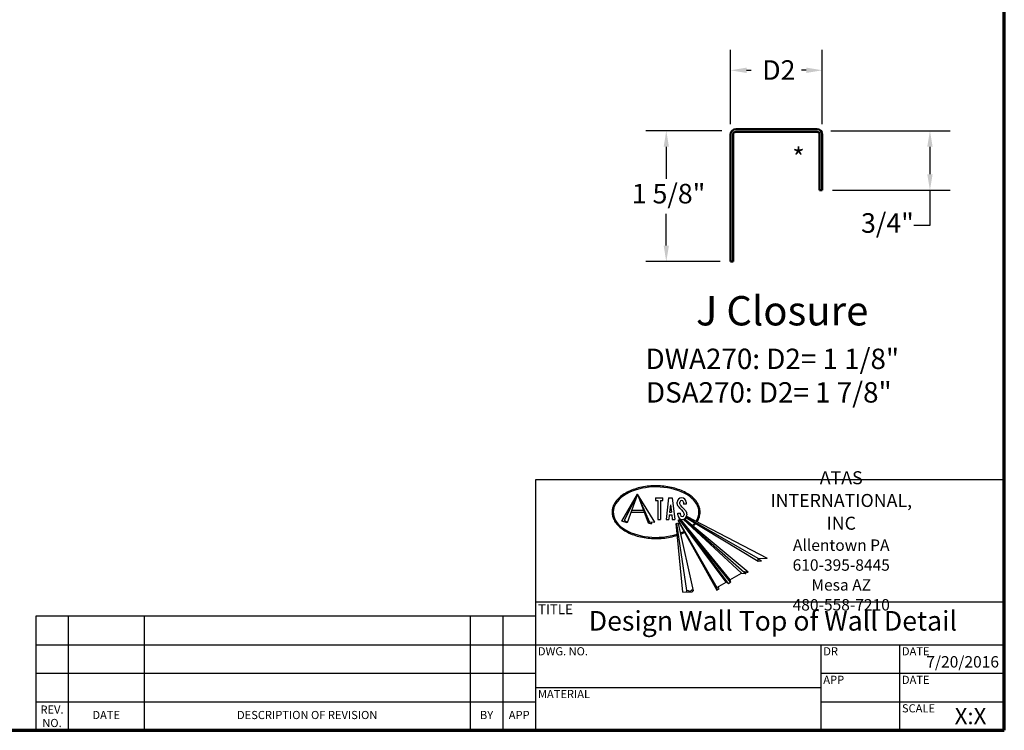
# Model space of a CAD drawing. Units: inches. Extents: x 0.6 to 33.4, y 0.6 to 21.4.
# Drawn here: x 21.3 to 33.4, y 0.6 to 9.3 of the extents above; entities that cross this region are included whole.
import ezdxf

# ---------------------------------------------------------------- set-up
doc = ezdxf.new("R2010")
doc.units = ezdxf.units.IN
doc.header["$LTSCALE"] = 2
doc.header["$MEASUREMENT"] = 0
doc.layers.get('0').update_dxf_attribs({"lineweight": 13})
for name, color, linetype, lineweight in [('Border (ANSI)', 7, 'Continuous', 70), ('Dimension (ANSI)', 7, 'Continuous', 25), ('Logo', 7, 'Continuous', 25), ('Sketch Geometry (ANSI)', 7, 'Continuous', 25), ('Symbol (ANSI)', 7, 'Continuous', 25), ('Title (ANSI)', 7, 'Continuous', 50), ('Visible (ANSI)', 7, 'Continuous', 50)]:
    doc.layers.add(name, color=color, linetype=linetype, lineweight=lineweight)
doc.styles.add('Label Text (ANSI)', font='tahoma.ttf')
doc.styles.add('Note Text (ANSI)', font='tahoma.ttf')
doc.styles.add('Text Style39', font='tahoma.ttf')
doc.styles.add('Title Block Info', font='tahoma.ttf')
doc.styles.add('Title Block Labels', font='tahoma.ttf')
doc.dimstyles.new('Architectural (ANSI)', dxfattribs={"dimscale": 2, "dimtxt": 0.12, "dimasz": 0.098425, "dimexe": 0.125, "dimexo": 0.0625, "dimgap": 0.031496, "dimtad": 0, "dimtih": 1, "dimtoh": 1, "dimdec": 4, "dimrnd": 1e-08, "dimzin": 3, "dimdsep": 46, "dimlunit": 4, "dimtxsty": 'Note Text (ANSI)', "dimcen": 0.09, "dimdle": 0.393701, "dimclrd": 256, "dimclre": 256, "dimclrt": 256, "dimadec": 0, "dimazin": 3, "dimtfac": 1, "dimtofl": 0, "dimtmove": 0, "dimatfit": 3, "dimfxl": 1, "dimfrac": 2, "dimtolj": 1, "dimtzin": 12, "dimlwd": -1, "dimlwe": -1, "dimarcsym": 0})

# ---------------------------------------------------------------- blocks, each defined once
blk = doc.blocks.new('Borders ATAS A Border')
at = {"layer": 'Border (ANSI)'}
for p, q in [((16.7, 0.3), (16.7, 10.7)), ((0.3, 0.3), (16.7, 0.3))]:
    blk.add_line(p, q, dxfattribs=at)
blk = doc.blocks.new('Title Blocks ATAS A-B Title Block')
at = {"layer": 'Logo', "linetype": 'Continuous'}
for p, q in [((5.5128, 4.0299), (5.6086, 4.1959)), ((5.5283, 4.0342), (5.6086, 4.1959)), ((5.6086, 4.1959), (5.544, 4.0185)), ((5.7141, 4.0235), (5.6086, 4.1959)), ((5.6086, 4.1959), (5.6731, 4.0185)), ((5.6809, 4.0264), (5.6086, 4.1959)), ((5.7194, 4.1737), (5.7194, 4.1571)), ((5.7194, 4.1737), (5.7638, 4.1737)), ((5.7638, 4.1571), (5.7638, 4.1737)), ((5.7992, 4.1737), (5.7829, 4.0407)), ((5.7992, 4.1737), (5.8216, 4.1737)), ((5.8216, 4.1737), (5.8379, 4.0407)), ((5.7194, 4.1571), (5.7335, 4.1571)), ((5.7335, 4.1571), (5.7335, 4.0407)), ((5.7498, 4.1571), (5.7638, 4.1571)), ((5.7498, 4.1571), (5.7498, 4.0407)), ((5.8104, 4.1307), (5.8048, 4.0851)), ((5.8104, 4.1307), (5.816, 4.0851)), ((5.8521, 4.1351), (5.8512, 4.1461)), ((5.8524, 4.1338), (5.8521, 4.1351)), ((5.8536, 4.1304), (5.8524, 4.1338)), ((5.8544, 4.1285), (5.8536, 4.1304)), ((5.8551, 4.127), (5.8544, 4.1285)), ((5.8564, 4.1243), (5.8551, 4.127)), ((5.8577, 4.1224), (5.8564, 4.1243)), ((5.8582, 4.1216), (5.8577, 4.1224)), ((5.8603, 4.1189), (5.8582, 4.1216)), ((5.8605, 4.1186), (5.8603, 4.1189)), ((5.8632, 4.1153), (5.8605, 4.1186)), ((5.8683, 4.1094), (5.8632, 4.1153)), ((5.8685, 4.135), (5.8679, 4.1461)), ((5.8692, 4.1085), (5.8683, 4.1094)), ((5.8728, 4.1277), (5.8685, 4.135)), ((5.8703, 4.1072), (5.8692, 4.1085)), ((5.8703, 4.1072), (5.8752, 4.102)), ((5.8743, 4.1257), (5.8728, 4.1277)), ((5.8827, 4.116), (5.8743, 4.1257)), ((5.886, 4.1124), (5.8827, 4.116)), ((5.8909, 4.1072), (5.886, 4.1124)), ((5.89, 4.146), (5.89, 4.1349)), ((5.9067, 4.1349), (5.89, 4.1349)), ((5.8909, 4.1072), (5.892, 4.1059)), ((5.892, 4.1059), (5.8929, 4.105)), ((5.9067, 4.146), (5.9067, 4.1349)), ((5.5685, 4.0857), (5.6487, 4.0857)), ((5.5723, 4.0964), (5.6448, 4.0964)), ((5.8027, 4.0684), (5.7993, 4.0407)), ((5.8027, 4.0684), (5.8181, 4.0684)), ((5.8048, 4.0851), (5.816, 4.0851)), ((5.8181, 4.0684), (5.8215, 4.0407)), ((5.8545, 4.0684), (5.8545, 4.0795)), ((5.8545, 4.0795), (5.8712, 4.0795)), ((5.8712, 4.0684), (5.8712, 4.0795)), ((5.8752, 4.102), (5.8785, 4.0984)), ((5.8785, 4.0984), (5.8869, 4.0887)), ((5.8869, 4.0887), (5.8884, 4.0867)), ((5.8884, 4.0867), (5.8927, 4.0794)), ((5.8927, 4.0794), (5.8933, 4.0683)), ((5.8929, 4.105), (5.898, 4.0991)), ((5.898, 4.0991), (5.9007, 4.0958)), ((5.9007, 4.0958), (5.9009, 4.0955)), ((5.9009, 4.0955), (5.903, 4.0928)), ((5.903, 4.0928), (5.9035, 4.092)), ((5.9035, 4.092), (5.9048, 4.0901)), ((5.9048, 4.0901), (5.9061, 4.0874)), ((5.9048, 4.0523), (6.3477, 3.7843)), ((5.9061, 4.0874), (5.9068, 4.0859)), ((6.3477, 3.8004), (5.9064, 4.0549)), ((5.9068, 4.0859), (5.9076, 4.084)), ((5.9076, 4.084), (5.9088, 4.0806)), ((5.9088, 4.0806), (5.9091, 4.0793)), ((5.9088, 4.0605), (6.4035, 3.8034)), ((5.9091, 4.0793), (5.91, 4.0683)), ((5.544, 4.0185), (5.5128, 4.0299)), ((5.544, 4.0185), (5.5283, 4.0342)), ((5.6731, 4.0185), (5.6809, 4.0264)), ((5.6731, 4.0185), (5.6945, 4.0128)), ((5.6809, 4.0264), (5.7141, 4.0235)), ((5.6899, 4.0256), (5.6945, 4.0128)), ((5.7335, 4.0407), (5.7498, 4.0407)), ((5.7829, 4.0407), (5.7993, 4.0407)), ((5.8215, 4.0407), (5.8379, 4.0407)), ((5.8447, 4.0144), (5.849, 4.0145)), ((5.8864, 3.5945), (5.8447, 4.0144)), ((5.8489, 4.0155), (5.8498, 4.0167)), ((5.9097, 3.6043), (5.8489, 4.0155)), ((5.8498, 4.0167), (5.8508, 4.0164)), ((5.8508, 4.0164), (5.8529, 4.015)), ((5.8529, 4.015), (5.855, 4.0165)), ((5.8556, 4.0168), (5.855, 4.0165)), ((5.8569, 4.0159), (5.8556, 4.0168)), ((5.8569, 4.0159), (5.9499, 3.6011)), ((5.8575, 4.035), (5.8662, 4.0401)), ((5.8575, 4.035), (6.0955, 3.6233)), ((5.8575, 4.035), (5.8575, 4.0325)), ((5.8575, 4.0325), (6.0955, 3.6071)), ((6.1511, 3.6555), (5.8662, 4.0401)), ((5.8662, 4.0401), (5.8684, 4.0388)), ((5.8684, 4.0388), (5.8703, 4.0399)), ((5.8684, 4.0388), (6.1651, 3.6475)), ((5.8699, 4.0422), (5.8712, 4.043)), ((5.8699, 4.0422), (6.175, 3.6691)), ((5.8699, 4.0422), (5.8703, 4.0399)), ((6.1776, 3.6545), (5.8703, 4.0399)), ((6.2466, 3.7106), (5.8889, 4.0415)), ((5.8918, 4.0424), (6.2613, 3.7172)), ((6.2869, 3.7176), (5.8948, 4.0437)), ((6.3477, 3.8004), (6.4035, 3.8034)), ((6.3477, 3.7843), (6.3477, 3.8004)), ((6.3685, 3.7854), (6.3477, 3.7974)), ((6.3477, 3.7843), (6.3685, 3.7854)), ((6.175, 3.6693), (6.2466, 3.7106)), ((6.2466, 3.7106), (6.2682, 3.7087)), ((6.2607, 3.7177), (6.2608, 3.7183)), ((6.2622, 3.7164), (6.2607, 3.7177)), ((6.2608, 3.7183), (6.262, 3.7195)), ((6.2608, 3.7183), (6.2608, 3.7183)), ((6.262, 3.7195), (6.2643, 3.7205)), ((6.2647, 3.7154), (6.2622, 3.7164)), ((6.2643, 3.7205), (6.2723, 3.7195)), ((6.2668, 3.7154), (6.2647, 3.7154)), ((6.2685, 3.7156), (6.2668, 3.7154)), ((6.2682, 3.7087), (6.271, 3.7087)), ((6.2693, 3.7156), (6.2685, 3.7156)), ((6.2718, 3.7148), (6.2693, 3.7156)), ((6.271, 3.7087), (6.2724, 3.7092)), ((6.2738, 3.713), (6.2718, 3.7148)), ((6.2723, 3.7195), (6.2788, 3.7163)), ((6.2724, 3.7092), (6.2731, 3.7099)), ((6.2731, 3.7099), (6.2739, 3.7119)), ((6.2739, 3.7119), (6.2738, 3.713)), ((6.2788, 3.7163), (6.2845, 3.7162)), ((6.2845, 3.7162), (6.2871, 3.7177)), ((6.0955, 3.6233), (6.1512, 3.6555)), ((6.0955, 3.6233), (6.0955, 3.6071)), ((6.1094, 3.6152), (6.1024, 3.6273)), ((6.1512, 3.6555), (6.1652, 3.6474)), ((6.1652, 3.6474), (6.1776, 3.6545)), ((6.175, 3.6693), (6.1776, 3.6545)), ((5.8864, 3.5945), (5.944, 3.5955)), ((5.9095, 3.5969), (5.9098, 3.6051)), ((5.9098, 3.6051), (5.9178, 3.6049)), ((5.9178, 3.6049), (5.9288, 3.5976)), ((5.9288, 3.5976), (5.9399, 3.6053)), ((5.944, 3.607), (5.9399, 3.6053)), ((5.9499, 3.6011), (5.944, 3.607)), ((5.944, 3.5955), (5.9499, 3.6011)), ((6.0955, 3.6071), (6.1094, 3.6152))]:
    blk.add_line(p, q, dxfattribs=at)
at = {"layer": 'Logo', "color": 7, "linetype": 'Continuous', "lineweight": 25}
blk.add_line((5.9006, 4.0476), (5.903, 4.0501), dxfattribs=at)
at = {"layer": 'Logo', "linetype": 'Continuous'}
for centre, radius, start, end in [((5.879, 4.146), 0.0277, 0, 180), ((5.879, 4.146), 0.0111, 0, 180), ((5.8822, 4.0684), 0.0277, 180, 0), ((5.8822, 4.0684), 0.0111, 180, 0)]:
    blk.add_arc(centre, radius, start, end, dxfattribs=at)
at = {"layer": 'Logo'}
for start_param, end_param in [(5.920587, 11.509279), (5.721945, 5.844109), (5.311273, 5.424577)]:
    blk.add_ellipse((5.7221, 4.0849), major_axis=(0.2627, 0), ratio=0.589286, start_param=start_param, end_param=end_param, dxfattribs=at)
for points in [[(5.9742, 4.0266), (5.9873, 4.0542), (5.992, 4.0831), (5.9882, 4.1121), (5.9761, 4.14), (5.9562, 4.1658), (5.9293, 4.1889), (5.8963, 4.2087), (5.8583, 4.2249), (5.8164, 4.2368), (5.7716, 4.2442), (5.7253, 4.2468), (5.679, 4.2448), (5.6339, 4.2381), (5.5913, 4.2269), (5.5527, 4.2113), (5.5191, 4.1919), (5.4913, 4.1691), (5.4704, 4.1437), (5.457, 4.1161), (5.4522, 4.0872), (5.4558, 4.0583), (5.4677, 4.0303), (5.4874, 4.0044), (5.5141, 3.9812), (5.5469, 3.9613), (5.5848, 3.9451), (5.6268, 3.9331), (5.6716, 3.9256), (5.7178, 3.9228), (5.7642, 3.9247), (5.8093, 3.9314), (5.8519, 3.9426)], [(5.9501, 3.9978), (5.9544, 4.002), (5.9585, 4.0064), (5.9624, 4.0108), (5.9661, 4.0152)], [(5.8717, 3.9498), (5.8783, 3.9525), (5.8848, 3.9553), (5.8911, 3.9582), (5.8973, 3.9613)]]:
    blk.add_spline(points, degree=3, dxfattribs=at)
at = {"layer": 'Sketch Geometry (ANSI)'}
for p, q in [((7.8575, 4.2837), (4.9825, 4.2837)), ((4.9825, 4.2837), (4.9825, 2.7462)), ((7.8575, 2.7462), (7.8575, 4.2837)), ((4.9825, 3.5337), (7.8575, 3.5337)), ((1.9175, 3.4462), (1.9175, 2.7462)), ((4.9825, 3.4462), (1.9175, 3.4462)), ((2.1175, 3.4462), (2.1175, 2.7462)), ((2.5825, 3.4462), (2.5825, 2.7462)), ((4.5825, 3.4462), (4.5825, 2.7462)), ((4.7825, 3.4462), (4.7825, 2.7462)), ((1.9175, 3.2712), (4.9825, 3.2712)), ((4.9825, 3.2712), (7.8575, 3.2712)), ((6.7325, 3.2712), (6.7325, 2.7462)), ((7.2147, 3.2712), (7.2147, 2.7462)), ((1.9175, 3.0962), (4.9825, 3.0962)), ((6.7325, 3.0962), (7.8575, 3.0962)), ((4.9825, 3.0087), (6.7325, 3.0087)), ((1.9175, 2.9212), (4.9825, 2.9212)), ((6.7325, 2.9212), (7.8575, 2.9212)), ((1.9175, 2.7462), (4.9825, 2.7462)), ((4.9825, 2.7462), (7.8575, 2.7462))]:
    blk.add_line(p, q, dxfattribs=at)
at = {"layer": 'Symbol (ANSI)', "char_height": 0.05, "attachment_point": 5, "style": 'Title Block Labels'}
for s, insert, line_spacing_factor in [('{\\H1.6x;ATAS INTERNATIONAL, INC\\P\\H0.875x;Allentown PA\\H1.3631x; \\H0.73365x;\\P610-395-8445\\H1.1376x; \\H0.87902x;\\PMesa AZ\\H1.1946x; \\H0.83708x;\\P480-558-7210\\H1.1855x; }', (6.8575, 3.9087), 1.04605), ('REV.\\PNO.', (2.0175, 2.8259), 0.987884)]:
    blk.add_mtext(s, dxfattribs=dict(at, insert=insert, line_spacing_factor=line_spacing_factor))
at = {"layer": 'Symbol (ANSI)'}
for s, insert, char_height, attachment_point, style in [('\\fTahoma|b0|i0;\\H0.0600;TITLE', (4.9975, 3.5187), 0.06, 1, 'Title Block Labels'), ('DWG. NO.', (4.9975, 3.2562), 0.05, 1, 'Title Block Labels'), ('DR', (6.7475, 3.2562), 0.05, 1, 'Title Block Labels'), ('DATE', (7.2297, 3.2562), 0.05, 1, 'Title Block Labels'), ('APP', (6.7475, 3.0812), 0.05, 1, 'Title Block Labels'), ('DATE', (7.2297, 3.0812), 0.05, 1, 'Title Block Labels'), ('MATERIAL', (4.9975, 2.9937), 0.05, 1, 'Title Block Labels'), ('SCALE', (7.2297, 2.9062), 0.05, 1, 'Title Block Labels'), ('DATE', (2.35, 2.8337), 0.05, 5, 'Title Block Labels'), ('DESCRIPTION OF REVISION', (3.5825, 2.8337), 0.05, 5, 'Title Block Labels'), ('BY', (4.6825, 2.8337), 0.05, 5, 'Title Block Labels'), ('APP', (4.8825, 2.8337), 0.05, 5, 'Title Block Labels'), ('\\fTahoma|b0|i0;\\H0.1000;X:X', (7.7475, 2.8337), 0.1, 6, 'Title Block Info')]:
    blk.add_mtext(s, dxfattribs=dict(at, insert=insert, char_height=char_height, attachment_point=attachment_point, style=style))
at = {"layer": 'Symbol (ANSI)', "style": 'Title Block Info'}
blk.add_attdef('CREATION_DATE_001', (7.3791, 3.1314), '', height=0.07, dxfattribs=at)
at = {"layer": 'Title (ANSI)', "attachment_point": 5, "style": 'Note Text (ANSI)'}
for s, insert, char_height in [(' Design Wall Top of Wall Detail', (6.42, 3.4025), 0.12), ('\\fTahoma|b0|i0;\\H0.1000; ', (5.8575, 3.14), 0.1), ('\\fTahoma|b0|i0;\\H0.1000; ', (5.8575, 2.8775), 0.1)]:
    blk.add_mtext(s, dxfattribs=dict(at, insert=insert, char_height=char_height))
blk = doc.blocks.new('*D8')
at = {"layer": 'Defpoints', "color": 0, "transparency": 16777216}
for p in [(30.042, 8.7), (30.042, 7.913), (31.167, 7.913)]:
    blk.add_point(p, dxfattribs=at)
at = {"layer": 'Dimension (ANSI)', "transparency": 16777216}
for p, q in [((30.042, 8.038), (30.042, 8.95)), ((31.167, 8.038), (31.167, 8.95)), ((30.239, 8.7), (30.295, 8.7)), ((30.97, 8.7), (30.914, 8.7))]:
    blk.add_line(p, q, dxfattribs=at)
for points in [[(30.239, 8.733), (30.239, 8.667), (30.042, 8.7)], [(30.97, 8.733), (30.97, 8.667), (31.167, 8.7)]]:
    blk.add_solid(points, dxfattribs=at)
at = {"layer": 'Dimension (ANSI)', "transparency": 16777216, "insert": (30.358, 8.823), "char_height": 0.24, "attachment_point": 1, "style": 'Note Text (ANSI)'}
blk.add_mtext('\\A1; D2', dxfattribs=at)
blk = doc.blocks.new('*D9')
at = {"layer": 'Defpoints', "color": 0, "transparency": 16777216}
for p in [(31.148, 7.958), (31.167, 7.227), (32.488, 7.227)]:
    blk.add_point(p, dxfattribs=at)
at = {"layer": 'Dimension (ANSI)', "transparency": 16777216}
for p, q in [((31.273, 7.958), (32.738, 7.958)), ((32.488, 7.761), (32.488, 7.424)), ((31.292, 7.227), (32.738, 7.227)), ((32.488, 7.227), (32.488, 6.795)), ((32.488, 6.795), (32.291, 6.795))]:
    blk.add_line(p, q, dxfattribs=at)
for points in [[(32.455, 7.761), (32.521, 7.761), (32.488, 7.958)], [(32.455, 7.424), (32.521, 7.424), (32.488, 7.227)]]:
    blk.add_solid(points, dxfattribs=at)
at = {"layer": 'Dimension (ANSI)', "transparency": 16777216, "insert": (31.643, 6.946), "char_height": 0.24, "attachment_point": 1, "style": 'Note Text (ANSI)'}
blk.add_mtext('\\A1;3/4"', dxfattribs=at)
blk = doc.blocks.new('*D10')
at = {"layer": 'Defpoints', "color": 0, "transparency": 16777216}
for p in [(30.061, 7.958), (29.254, 6.352), (30.042, 6.352)]:
    blk.add_point(p, dxfattribs=at)
at = {"layer": 'Dimension (ANSI)', "transparency": 16777216}
for p, q in [((29.936, 7.958), (29.004, 7.958)), ((29.254, 7.761), (29.254, 7.369)), ((29.254, 6.549), (29.254, 6.94)), ((29.917, 6.352), (29.004, 6.352))]:
    blk.add_line(p, q, dxfattribs=at)
for points in [[(29.222, 7.761), (29.287, 7.761), (29.254, 7.958)], [(29.222, 6.549), (29.287, 6.549), (29.254, 6.352)]]:
    blk.add_solid(points, dxfattribs=at)
at = {"layer": 'Dimension (ANSI)', "transparency": 16777216, "insert": (28.831, 7.306), "char_height": 0.24, "attachment_point": 1, "style": 'Note Text (ANSI)'}
blk.add_mtext('\\A1;1 5/8"', dxfattribs=at)

msp = doc.modelspace()

# ---------------------------------------------------------------- linework, layer by layer
at = {"layer": 'Visible (ANSI)', "color": 1, "true_color": 0xff0000}
for p, q in [((31.10283, 7.97685), (30.10583, 7.97685)), ((30.04183, 7.91285), (30.04183, 6.35185)), ((30.07383, 6.35185), (30.07383, 7.91285)), ((30.10583, 7.94485), (31.10283, 7.94485)), ((31.13483, 7.91285), (31.13483, 7.22685)), ((31.16683, 7.22685), (31.16683, 7.91285)), ((31.13483, 7.22685), (31.16683, 7.22685)), ((30.07383, 6.35185), (30.04183, 6.35185))]:
    msp.add_line(p, q, dxfattribs=at)
for centre, radius, start, end in [((30.10583, 7.91285), 0.064, 90, 180), ((31.10283, 7.91285), 0.064, 0, 90), ((30.10583, 7.91285), 0.032, 90, 180), ((31.10283, 7.91285), 0.032, 0, 90)]:
    msp.add_arc(centre, radius, start, end, dxfattribs=at)

# ---------------------------------------------------------------- block references
at = {"xscale": 2, "yscale": 2, "zscale": 2}
msp.add_blockref('Borders ATAS A Border', (0, 0), dxfattribs=at)
msp.add_blockref('Title Blocks ATAS A-B Title Block', (17.68497, -4.89243), dxfattribs=at).add_auto_attribs({'CREATION_DATE_001': '7/20/2016'})

# ---------------------------------------------------------------- texts
at = {"layer": 'Symbol (ANSI)'}
for s, insert, char_height, attachment_point, style in [('*', (30.79919, 7.74662), 0.24, 1, 'Note Text (ANSI)'), ('J Closure', (29.61839, 5.45641), 0.36, 7, 'Label Text (ANSI)'), ('DWA270: D2= 1 1/8"', (28.99977, 4.95563), 0.25, 7, 'Text Style39'), ('DSA270: D2= 1 7/8" ', (29.00535, 4.54402), 0.25, 7, 'Text Style39')]:
    msp.add_mtext(s, dxfattribs=dict(at, insert=insert, char_height=char_height, attachment_point=attachment_point, style=style))

# ---------------------------------------------------------------- dimensions: what is measured, and where the dimension line sits
at = {"layer": 'Dimension (ANSI)'}
dim = msp.add_linear_dim(base=(30.04183, 8.70025), p1=(31.16683, 7.91285), p2=(30.04183, 7.91285), text=' D2', dimstyle='Architectural (ANSI)', override={"dimtih": 0, "dimtoh": 0, "dimdec": 4, "dimlfac": 1, "dimtp": 0, "dimtm": 0, "dimtdec": 2, "dimatfit": 1}, dxfattribs=at)
dim.commit()
dim.dimension.update_dxf_attribs({"geometry": '*D8', "text_midpoint": (30.60433, 8.70025), "dimtype": 160})
for base, p1, p2, override, picture, middle in [((29.25443, 6.35185), (30.06058, 7.95811), (30.04183, 6.35185), {"dimdec": 4, "dimlfac": 1, "dimtp": 0, "dimtm": 0, "dimtdec": 2, "dimatfit": 1}, '*D10', (29.25443, 7.15498)), ((32.48788, 7.22685), (31.14809, 7.95811), (31.16683, 7.22685), {"dimdec": 4, "dimlfac": 1, "dimtp": 0, "dimtm": 0, "dimtdec": 2, "dimatfit": 2}, '*D9', (31.93549, 6.79499))]:
    dim = msp.add_linear_dim(base=base, p1=p1, p2=p2, angle=90, dimstyle='Architectural (ANSI)', override=override, dxfattribs=at)
    dim.commit()
    dim.dimension.update_dxf_attribs({"geometry": picture, "text_midpoint": middle, "dimtype": 160})

doc.saveas('drawing.dxf')
